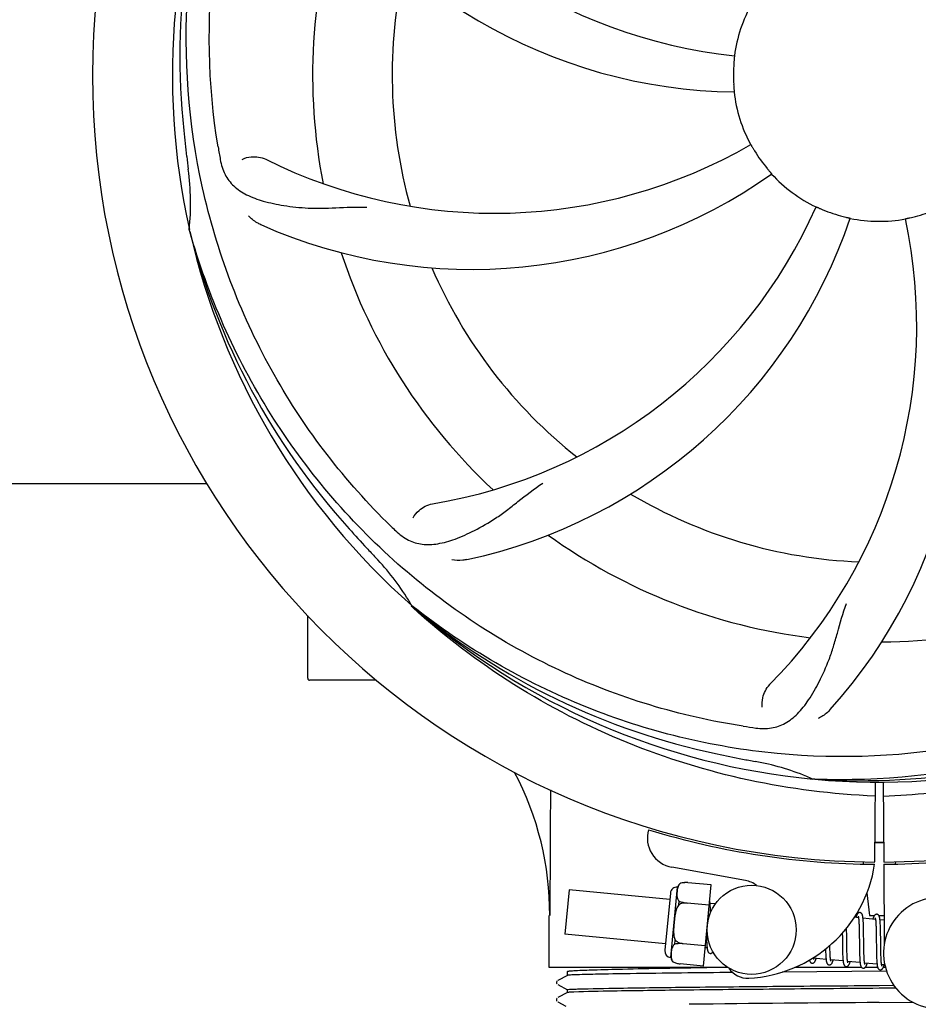
# Model space of a CAD drawing. Units: millimetres. Extents: x 8140 to 11561, y 1449 to 6182.
# Drawn here: x 9159 to 9280, y 2863 to 2996 of the extents above; entities that cross this region are included whole.
import ezdxf

# ---------------------------------------------------------------- set-up
doc = ezdxf.new("R2010")
doc.units = ezdxf.units.MM
doc.layers.add('COTAS', color=7, linetype='Continuous')
doc.styles.add('ARIAL', font='arial.ttf')
doc.dimstyles.new('Diseño_PlanosFabricacion', dxfattribs={"dimtxt": 40, "dimasz": 45, "dimexe": 10, "dimexo": 10, "dimgap": 10, "dimtad": 1, "dimtih": 1, "dimtoh": 1, "dimdec": 0, "dimzin": 1, "dimdsep": 46, "dimtxsty": 'ARIAL', "dimcen": 15, "dimadec": 0, "dimazin": 0, "dimtp": 0.05, "dimtm": 0.05, "dimtfac": 1, "dimtdec": 0, "dimtofl": 0, "dimtmove": 0, "dimatfit": 3, "dimfxl": 0, "dimtolj": 1, "dimarcsym": 0})

# ---------------------------------------------------------------- blocks, each defined once
blk = doc.blocks.new('*D4')
at = {"layer": 'COTAS', "color": 0, "lineweight": -2}
for p, q in [((9420.18, 3586.71), (9690.65, 3586.71)), ((9680.65, 3541.71), (9680.65, 3237.94)), ((9680.65, 2846.76), (9680.65, 3177.1)), ((9285.25, 2801.76), (9690.65, 2801.76))]:
    blk.add_line(p, q, dxfattribs=at)
at = {"layer": 'COTAS', "color": 0}
for points in [[(9673.15, 3541.71), (9688.15, 3541.71), (9680.65, 3586.71)], [(9673.15, 2846.76), (9688.15, 2846.76), (9680.65, 2801.76)]]:
    blk.add_solid(points, dxfattribs=at)
at = {"layer": 'Defpoints', "color": 0}
for p in [(9410.18, 3586.71), (9275.25, 2801.76), (9680.65, 2801.76)]:
    blk.add_point(p, dxfattribs=at)
at = {"layer": 'COTAS', "color": 0, "insert": (9680.65, 3207.52), "char_height": 40, "attachment_point": 5, "style": 'ARIAL'}
blk.add_mtext('\\A1;785 mm', dxfattribs=at)
blk = doc.blocks.new('*D5')
at = {"layer": 'COTAS', "color": 0, "lineweight": -2}
for p, q in [((9459.51, 3234.71), (9459.51, 2686.86)), ((8814.51, 2923.51), (8814.51, 2686.86)), ((8859.51, 2696.86), (9414.51, 2696.86))]:
    blk.add_line(p, q, dxfattribs=at)
at = {"layer": 'COTAS', "color": 0}
for points in [[(8859.51, 2704.36), (8859.51, 2689.36), (8814.51, 2696.86)], [(9414.51, 2704.36), (9414.51, 2689.36), (9459.51, 2696.86)]]:
    blk.add_solid(points, dxfattribs=at)
at = {"layer": 'Defpoints', "color": 0}
for p in [(9459.51, 3244.71), (8814.51, 2933.51), (9459.51, 2696.86)]:
    blk.add_point(p, dxfattribs=at)
at = {"layer": 'COTAS', "color": 0, "insert": (9137.01, 2727.28), "char_height": 40, "attachment_point": 5, "style": 'ARIAL'}
blk.add_mtext('\\A1;645 mm', dxfattribs=at)

msp = doc.modelspace()

# ---------------------------------------------------------------- linework, layer by layer
for p, q in [((9181.62, 2967.47), (9181.56, 2967.7)), ((9090.09, 2933.51), (9183.92, 2933.51)), ((9211.65, 2916.8), (9211.45, 2916.98)), ((9211.73, 2916.89), (9211.54, 2917.04)), ((9197.51, 2907.26), (9197.51, 2915.7)), ((9202.51, 2907.01), (9197.76, 2907.01)), ((9206.75, 2907.01), (9202.51, 2907.01)), ((9265.82, 2893.67), (9265.58, 2893.68)), ((9273.95, 2893.3), (9273.89, 2882.52)), ((9275.06, 2893.29), (9275.12, 2882.52)), ((9272.33, 2882.56), (9272.36, 2882.25)), ((9276.69, 2882.56), (9276.65, 2882.25)), ((9256.47, 2880.02), (9246.55, 2881.83)), ((9275.12, 2882.22), (9275.18, 2871.39)), ((9247.77, 2879.65), (9247.77, 2879.66)), ((9247.77, 2879.65), (9247.77, 2879.65)), ((9251.87, 2879.43), (9248.74, 2879.73)), ((9232.72, 2878.77), (9232.15, 2872.79)), ((9246.28, 2877.46), (9232.72, 2878.77)), ((9246.37, 2878.33), (9245.62, 2870.62)), ((9246.41, 2869.66), (9247.32, 2879.12)), ((9250.82, 2868.49), (9251.87, 2879.43)), ((9272.84, 2878.35), (9273.22, 2875.31)), ((9247.49, 2876.74), (9247.54, 2877.26)), ((9248.62, 2876.97), (9248.62, 2876.99)), ((9251.61, 2876.7), (9248.62, 2876.98)), ((9252.43, 2876.87), (9251.72, 2876.94)), ((9251.78, 2875.9), (9251.77, 2876.09)), ((9251.79, 2875.71), (9251.78, 2875.9)), ((9230.06, 2868.31), (9230.06, 2875.31)), ((9271.71, 2875.01), (9271.15, 2875.06)), ((9271.77, 2874.39), (9271.78, 2874.24)), ((9274, 2874.79), (9272.32, 2874.95)), ((9272.38, 2874.2), (9272.37, 2874.36)), ((9273.22, 2875.31), (9273.86, 2875.31)), ((9274.46, 2875.31), (9275.16, 2875.31)), ((9275.17, 2874.68), (9274.61, 2874.73)), ((9270.12, 2873.32), (9270.11, 2873.62)), ((9270.13, 2872.7), (9270.12, 2873.32)), ((9271.78, 2874.24), (9271.79, 2874.09)), ((9271.79, 2874.09), (9271.79, 2873.92)), ((9271.79, 2873.92), (9271.8, 2873.74)), ((9271.8, 2873.74), (9271.8, 2873.55)), ((9271.8, 2873.55), (9271.81, 2873.24)), ((9271.81, 2873.24), (9271.82, 2872.92)), ((9272.38, 2874.02), (9272.38, 2874.2)), ((9272.39, 2873.83), (9272.38, 2874.02)), ((9272.4, 2873.63), (9272.39, 2873.83)), ((9272.4, 2873.32), (9272.4, 2873.63)), ((9272.41, 2872.87), (9272.4, 2873.32)), ((9274.06, 2874.24), (9274.06, 2874.11)), ((9274.06, 2874.11), (9274.07, 2873.97)), ((9274.07, 2873.97), (9274.08, 2873.82)), ((9274.08, 2873.82), (9274.08, 2873.67)), ((9274.08, 2873.67), (9274.09, 2873.5)), ((9274.09, 2873.5), (9274.09, 2873.24)), ((9274.09, 2873.24), (9274.1, 2872.96)), ((9274.66, 2874.02), (9274.65, 2874.18)), ((9274.67, 2873.85), (9274.66, 2874.02)), ((9274.68, 2873.67), (9274.67, 2873.85)), ((9274.68, 2873.48), (9274.68, 2873.67)), ((9274.69, 2873.18), (9274.68, 2873.48)), ((9274.7, 2872.85), (9274.69, 2873.18)), ((9245.71, 2871.49), (9232.15, 2872.79)), ((9246.98, 2871.44), (9247.03, 2871.97)), ((9251.24, 2872.83), (9251.24, 2872.65)), ((9251.24, 2872.65), (9251.25, 2872.29)), ((9251.25, 2872.29), (9251.26, 2872.06)), ((9251.26, 2872.06), (9251.26, 2871.85)), ((9251.26, 2871.85), (9251.27, 2871.65)), ((9269.53, 2872.94), (9269.54, 2872.4)), ((9271.82, 2872.92), (9271.82, 2872.45)), ((9272.42, 2871.8), (9272.41, 2872.87)), ((9272.43, 2871.21), (9272.42, 2871.8)), ((9274.1, 2872.96), (9274.11, 2872.66)), ((9274.11, 2872.66), (9274.11, 2872.23)), ((9274.11, 2872.23), (9274.13, 2870.86)), ((9274.71, 2872.27), (9274.7, 2872.85)), ((9248.09, 2871.5), (9248.09, 2871.52)), ((9251.08, 2871.22), (9248.09, 2871.51)), ((9251.32, 2870.95), (9251.06, 2870.97)), ((9267.28, 2870.51), (9267.29, 2870.33)), ((9267.86, 2871.15), (9267.86, 2871.28)), ((9267.87, 2870.84), (9267.86, 2871.15)), ((9267.87, 2870.65), (9267.87, 2870.84)), ((9267.88, 2870.47), (9267.87, 2870.65)), ((9267.88, 2870.3), (9267.88, 2870.47)), ((9269.55, 2871.38), (9269.56, 2870.94)), ((9269.56, 2870.94), (9269.56, 2870.62)), ((9269.56, 2870.62), (9269.57, 2870.41)), ((9269.57, 2870.41), (9269.57, 2870.21)), ((9270.14, 2871.21), (9270.14, 2871.63)), ((9270.15, 2870.91), (9270.14, 2871.21)), ((9270.16, 2870.63), (9270.15, 2870.91)), ((9270.16, 2870.36), (9270.16, 2870.63)), ((9270.17, 2870.2), (9270.16, 2870.36)), ((9271.84, 2871.2), (9271.85, 2870.7)), ((9271.85, 2870.7), (9271.85, 2870.34)), ((9271.85, 2870.34), (9271.86, 2870.12)), ((9272.44, 2870.86), (9272.43, 2871.21)), ((9272.44, 2870.53), (9272.44, 2870.86)), ((9272.45, 2870.33), (9272.44, 2870.53)), ((9274.13, 2870.86), (9274.14, 2870.41)), ((9274.14, 2870.41), (9274.14, 2870.09)), ((9274.73, 2870.67), (9274.72, 2871.02)), ((9274.73, 2870.33), (9274.73, 2870.67)), ((9246.75, 2869.04), (9246.75, 2869.05)), ((9246.75, 2869.05), (9246.75, 2869.05)), ((9267.35, 2869.4), (9265.67, 2869.56)), ((9267.29, 2870.33), (9267.3, 2870.15)), ((9267.3, 2870.15), (9267.3, 2869.99)), ((9267.89, 2870.14), (9267.88, 2870.3)), ((9267.9, 2870), (9267.89, 2870.14)), ((9269.64, 2869.18), (9267.96, 2869.34)), ((9269.57, 2870.21), (9269.58, 2870.02)), ((9269.58, 2870.02), (9269.59, 2869.84)), ((9270.18, 2870.04), (9270.17, 2870.2)), ((9270.18, 2869.89), (9270.18, 2870.04)), ((9270.19, 2869.75), (9270.18, 2869.89)), ((9271.93, 2868.96), (9270.25, 2869.12)), ((9271.86, 2870.12), (9271.87, 2869.9)), ((9271.87, 2869.9), (9271.88, 2869.7)), ((9272.45, 2870.13), (9272.45, 2870.33)), ((9272.46, 2869.94), (9272.45, 2870.13)), ((9272.47, 2869.77), (9272.46, 2869.94)), ((9272.47, 2869.61), (9272.47, 2869.77)), ((9274.14, 2870.09), (9274.15, 2869.88)), ((9274.15, 2869.88), (9274.16, 2869.69)), ((9274.16, 2869.69), (9274.16, 2869.51)), ((9274.16, 2869.51), (9274.17, 2869.33)), ((9274.74, 2870.12), (9274.73, 2870.33)), ((9274.74, 2869.92), (9274.74, 2870.12)), ((9274.75, 2869.74), (9274.74, 2869.92)), ((9274.76, 2869.56), (9274.75, 2869.74)), ((9274.76, 2869.4), (9274.76, 2869.56)), ((9254.11, 2868.31), (9230.06, 2868.31)), ((9232.51, 2867.23), (9232.51, 2867.76)), ((9250.82, 2868.49), (9247.69, 2868.79)), ((9275.5, 2867.82), (9261.44, 2867.69)), ((9272.14, 2868.31), (9263.14, 2868.31)), ((9274.22, 2868.74), (9272.54, 2868.9)), ((9274.3, 2868.31), (9272.62, 2868.31)), ((9275.27, 2868.64), (9274.83, 2868.68)), ((9275.35, 2868.31), (9275.06, 2868.31)), ((9231.07, 2866.43), (9231.04, 2866.34)), ((9231.11, 2866.49), (9231.07, 2866.43)), ((9232.51, 2867.24), (9231.2, 2866.55)), ((9231.05, 2866.17), (9231.09, 2866.09)), ((9231.2, 2865.99), (9232.51, 2865.31)), ((9232.51, 2864.92), (9232.51, 2865.32)), ((9274.51, 2865.89), (9276.47, 2865.91)), ((9276.77, 2865.52), (9274.51, 2865.5)), ((9231.07, 2864.12), (9231.04, 2864.04)), ((9231.05, 2863.86), (9231.09, 2863.78)), ((9231.11, 2864.18), (9231.07, 2864.12)), ((9232.51, 2864.93), (9231.2, 2864.25)), ((9231.2, 2863.68), (9232.29, 2863.11)), ((9274.51, 2863.58), (9279.06, 2863.62))]:
    msp.add_line(p, q)
for points in [[(9251.72, 2876.9), (9251.71, 2876.96), (9251.71, 2877.01), (9251.7, 2877.06), (9251.69, 2877.11), (9251.69, 2877.16), (9251.68, 2877.2), (9251.67, 2877.24), (9251.66, 2877.26)], [(9251.76, 2876.35), (9251.76, 2876.43), (9251.75, 2876.51), (9251.75, 2876.58), (9251.74, 2876.65), (9251.74, 2876.72), (9251.73, 2876.78), (9251.73, 2876.84), (9251.72, 2876.9)], [(9251.77, 2876.09), (9251.77, 2876.18), (9251.76, 2876.35)], [(9271.91, 2875.7), (9271.89, 2875.7), (9271.84, 2875.69), (9271.78, 2875.68), (9271.73, 2875.66), (9271.69, 2875.64), (9271.65, 2875.61), (9271.62, 2875.58), (9271.59, 2875.55), (9271.57, 2875.52), (9271.55, 2875.49), (9271.53, 2875.46), (9271.51, 2875.43), (9271.49, 2875.39), (9271.47, 2875.36), (9271.46, 2875.32), (9271.44, 2875.27), (9271.42, 2875.23), (9271.4, 2875.18), (9271.38, 2875.12), (9271.37, 2875.07), (9271.36, 2875.04)], [(9272.33, 2874.92), (9272.32, 2874.97), (9272.31, 2875.02), (9272.31, 2875.08), (9272.3, 2875.12), (9272.29, 2875.17), (9272.28, 2875.21), (9272.27, 2875.25), (9272.27, 2875.29), (9272.26, 2875.33), (9272.25, 2875.36), (9272.24, 2875.4), (9272.22, 2875.43), (9272.21, 2875.46), (9272.19, 2875.49), (9272.17, 2875.53), (9272.15, 2875.56), (9272.12, 2875.59), (9272.08, 2875.63), (9272.04, 2875.65), (9271.99, 2875.68), (9271.93, 2875.69), (9271.91, 2875.7)], [(9271.67, 2875.2), (9271.67, 2875.2), (9271.67, 2875.21), (9271.67, 2875.2), (9271.67, 2875.2), (9271.68, 2875.19), (9271.68, 2875.18), (9271.68, 2875.16), (9271.69, 2875.14), (9271.7, 2875.12), (9271.7, 2875.09), (9271.71, 2875.06), (9271.71, 2875.03)], [(9271.71, 2875.03), (9271.72, 2874.99), (9271.72, 2874.95), (9271.73, 2874.91), (9271.73, 2874.86), (9271.74, 2874.81), (9271.74, 2874.76), (9271.75, 2874.71), (9271.75, 2874.65), (9271.76, 2874.59), (9271.76, 2874.53), (9271.77, 2874.46), (9271.77, 2874.39)], [(9272.37, 2874.36), (9272.36, 2874.44), (9272.36, 2874.52), (9272.35, 2874.59), (9272.35, 2874.66), (9272.34, 2874.73), (9272.34, 2874.79), (9272.33, 2874.86), (9272.33, 2874.92)], [(9274.2, 2875.47), (9274.18, 2875.48), (9274.13, 2875.47), (9274.08, 2875.46), (9274.03, 2875.45), (9273.99, 2875.42), (9273.95, 2875.4), (9273.92, 2875.37), (9273.89, 2875.35), (9273.87, 2875.32), (9273.85, 2875.29), (9273.83, 2875.27), (9273.81, 2875.24), (9273.8, 2875.21), (9273.78, 2875.17), (9273.76, 2875.14), (9273.75, 2875.1), (9273.73, 2875.06), (9273.72, 2875.02), (9273.7, 2874.98), (9273.68, 2874.93), (9273.66, 2874.88), (9273.65, 2874.82)], [(9273.96, 2874.98), (9273.96, 2874.98), (9273.96, 2874.99), (9273.96, 2874.98), (9273.96, 2874.97), (9273.97, 2874.96), (9273.97, 2874.95), (9273.98, 2874.94), (9273.98, 2874.92), (9273.98, 2874.89), (9273.99, 2874.87), (9273.99, 2874.84), (9274, 2874.81)], [(9274, 2874.81), (9274.01, 2874.78), (9274.01, 2874.74), (9274.02, 2874.7), (9274.02, 2874.66), (9274.03, 2874.62), (9274.03, 2874.57), (9274.03, 2874.52), (9274.04, 2874.47), (9274.04, 2874.42), (9274.05, 2874.36), (9274.05, 2874.3), (9274.06, 2874.24)], [(9274.61, 2874.71), (9274.61, 2874.76), (9274.6, 2874.82), (9274.59, 2874.87), (9274.59, 2874.91), (9274.58, 2874.96), (9274.57, 2875), (9274.56, 2875.04), (9274.55, 2875.08), (9274.55, 2875.11), (9274.54, 2875.15), (9274.52, 2875.18), (9274.51, 2875.21), (9274.5, 2875.24), (9274.48, 2875.27), (9274.46, 2875.31), (9274.44, 2875.34), (9274.41, 2875.37), (9274.37, 2875.41), (9274.32, 2875.43), (9274.27, 2875.46), (9274.22, 2875.47), (9274.2, 2875.47)], [(9274.65, 2874.18), (9274.65, 2874.26), (9274.65, 2874.33), (9274.64, 2874.4), (9274.64, 2874.47), (9274.63, 2874.53), (9274.63, 2874.59), (9274.62, 2874.65), (9274.61, 2874.71)], [(9269.54, 2872.4), (9269.54, 2872.17), (9269.55, 2871.38)], [(9270.14, 2871.63), (9270.13, 2872.2), (9270.13, 2872.7)], [(9271.82, 2872.45), (9271.83, 2871.96), (9271.84, 2871.2)], [(9274.72, 2871.02), (9274.71, 2871.65), (9274.71, 2871.77), (9274.71, 2872.27)], [(9251.27, 2871.65), (9251.28, 2871.56), (9251.28, 2871.47), (9251.29, 2871.38), (9251.29, 2871.3), (9251.3, 2871.22), (9251.3, 2871.15), (9251.31, 2871.08), (9251.32, 2871.01), (9251.32, 2870.95)], [(9251.32, 2870.95), (9251.33, 2870.89), (9251.34, 2870.84), (9251.34, 2870.79), (9251.35, 2870.74), (9251.36, 2870.69), (9251.37, 2870.65), (9251.38, 2870.61), (9251.39, 2870.57), (9251.4, 2870.53), (9251.41, 2870.5), (9251.42, 2870.47), (9251.44, 2870.43), (9251.45, 2870.4), (9251.48, 2870.37), (9251.5, 2870.33), (9251.53, 2870.3), (9251.57, 2870.27), (9251.62, 2870.24), (9251.67, 2870.22), (9251.72, 2870.2), (9251.74, 2870.2)], [(9251.74, 2870.2), (9251.76, 2870.2), (9251.81, 2870.2), (9251.86, 2870.21), (9251.91, 2870.23), (9251.95, 2870.26), (9251.99, 2870.28), (9252.02, 2870.31), (9252.05, 2870.34), (9252.08, 2870.37), (9252.1, 2870.4), (9252.11, 2870.41)], [(9267.27, 2870.79), (9267.28, 2870.7), (9267.28, 2870.51)], [(9265.11, 2869.31), (9265.12, 2869.28), (9265.13, 2869.24), (9265.14, 2869.21), (9265.15, 2869.18), (9265.16, 2869.14), (9265.17, 2869.11), (9265.19, 2869.08), (9265.21, 2869.05), (9265.23, 2869.01), (9265.26, 2868.98), (9265.3, 2868.95), (9265.35, 2868.92), (9265.4, 2868.9), (9265.45, 2868.88), (9265.47, 2868.88)], [(9265.47, 2868.88), (9265.5, 2868.88), (9265.56, 2868.88), (9265.61, 2868.9), (9265.66, 2868.92), (9265.71, 2868.94), (9265.74, 2868.97), (9265.77, 2869), (9265.8, 2869.03), (9265.82, 2869.06), (9265.84, 2869.09), (9265.86, 2869.12), (9265.87, 2869.15), (9265.89, 2869.18), (9265.91, 2869.21), (9265.92, 2869.25), (9265.94, 2869.29), (9265.95, 2869.33), (9265.97, 2869.37), (9265.99, 2869.42), (9266, 2869.47), (9266.02, 2869.52), (9266.02, 2869.53)], [(9265.67, 2869.54), (9265.67, 2869.58), (9265.66, 2869.62), (9265.66, 2869.65)], [(9265.71, 2869.38), (9265.71, 2869.37), (9265.71, 2869.37), (9265.71, 2869.37), (9265.71, 2869.38), (9265.71, 2869.38), (9265.7, 2869.4), (9265.7, 2869.41), (9265.69, 2869.43), (9265.69, 2869.45), (9265.68, 2869.48), (9265.68, 2869.51), (9265.67, 2869.54)], [(9267.3, 2869.99), (9267.31, 2869.91), (9267.31, 2869.84), (9267.32, 2869.77), (9267.32, 2869.7), (9267.33, 2869.63), (9267.33, 2869.57), (9267.34, 2869.51), (9267.34, 2869.45)], [(9267.34, 2869.45), (9267.35, 2869.4), (9267.36, 2869.34), (9267.36, 2869.29), (9267.37, 2869.25), (9267.38, 2869.2), (9267.38, 2869.16), (9267.39, 2869.12), (9267.4, 2869.08), (9267.41, 2869.04), (9267.42, 2869.01), (9267.43, 2868.98), (9267.44, 2868.95), (9267.45, 2868.91), (9267.47, 2868.88), (9267.48, 2868.85), (9267.5, 2868.82), (9267.53, 2868.79), (9267.56, 2868.76), (9267.6, 2868.72), (9267.64, 2868.7), (9267.69, 2868.67), (9267.75, 2868.66), (9267.76, 2868.66)], [(9267.76, 2868.66), (9267.79, 2868.66), (9267.85, 2868.66), (9267.9, 2868.68), (9267.95, 2868.7), (9268, 2868.72), (9268.03, 2868.75), (9268.06, 2868.78), (9268.09, 2868.81), (9268.11, 2868.84), (9268.13, 2868.86), (9268.15, 2868.89), (9268.16, 2868.93), (9268.18, 2868.96), (9268.2, 2868.99), (9268.21, 2869.03), (9268.23, 2869.07), (9268.25, 2869.11), (9268.26, 2869.16), (9268.28, 2869.21), (9268.3, 2869.26), (9268.31, 2869.31)], [(9267.96, 2869.34), (9267.95, 2869.38), (9267.95, 2869.42), (9267.94, 2869.47), (9267.94, 2869.51), (9267.93, 2869.56), (9267.93, 2869.62), (9267.92, 2869.67), (9267.92, 2869.73), (9267.91, 2869.79), (9267.91, 2869.86), (9267.9, 2869.93), (9267.9, 2870)], [(9268, 2869.15), (9268, 2869.15), (9268, 2869.16), (9267.99, 2869.17), (9267.99, 2869.19), (9267.98, 2869.21), (9267.98, 2869.23), (9267.97, 2869.25), (9267.97, 2869.28), (9267.96, 2869.31), (9267.96, 2869.34)], [(9269.59, 2869.84), (9269.59, 2869.76), (9269.6, 2869.68), (9269.6, 2869.6), (9269.61, 2869.52), (9269.61, 2869.45), (9269.62, 2869.38), (9269.63, 2869.31), (9269.63, 2869.25), (9269.64, 2869.19)], [(9269.64, 2869.19), (9269.64, 2869.13), (9269.65, 2869.08), (9269.66, 2869.03), (9269.67, 2868.98), (9269.68, 2868.93), (9269.68, 2868.89), (9269.69, 2868.85), (9269.7, 2868.81), (9269.71, 2868.77), (9269.72, 2868.74), (9269.74, 2868.7), (9269.75, 2868.67), (9269.77, 2868.64), (9269.79, 2868.61), (9269.81, 2868.57), (9269.84, 2868.54), (9269.88, 2868.51), (9269.93, 2868.48), (9269.98, 2868.45), (9270.03, 2868.44), (9270.05, 2868.44)], [(9270.05, 2868.44), (9270.08, 2868.44), (9270.13, 2868.44), (9270.19, 2868.45), (9270.24, 2868.48), (9270.28, 2868.5), (9270.32, 2868.53), (9270.35, 2868.56), (9270.37, 2868.58), (9270.39, 2868.61), (9270.41, 2868.64), (9270.43, 2868.67), (9270.45, 2868.7), (9270.47, 2868.73), (9270.48, 2868.76), (9270.5, 2868.8), (9270.51, 2868.84), (9270.53, 2868.88), (9270.54, 2868.92), (9270.56, 2868.96), (9270.58, 2869.01), (9270.59, 2869.06), (9270.6, 2869.09)], [(9270.25, 2869.1), (9270.25, 2869.13), (9270.24, 2869.17), (9270.23, 2869.21), (9270.23, 2869.25), (9270.22, 2869.3), (9270.22, 2869.34), (9270.21, 2869.39), (9270.21, 2869.45), (9270.21, 2869.5), (9270.2, 2869.56), (9270.2, 2869.62), (9270.19, 2869.69), (9270.19, 2869.75)], [(9270.29, 2868.94), (9270.29, 2868.93), (9270.29, 2868.93), (9270.29, 2868.93), (9270.29, 2868.93), (9270.29, 2868.94), (9270.28, 2868.95), (9270.28, 2868.97), (9270.27, 2868.99), (9270.27, 2869.01), (9270.26, 2869.04), (9270.26, 2869.07), (9270.25, 2869.1)], [(9271.88, 2869.7), (9271.88, 2869.6), (9271.88, 2869.5), (9271.89, 2869.42), (9271.9, 2869.33), (9271.9, 2869.25), (9271.91, 2869.17), (9271.91, 2869.09), (9271.92, 2869.02)], [(9271.92, 2869.02), (9271.93, 2868.96), (9271.94, 2868.9), (9271.94, 2868.84), (9271.95, 2868.78), (9271.96, 2868.73), (9271.97, 2868.68), (9271.98, 2868.64), (9271.99, 2868.59), (9272, 2868.56), (9272.01, 2868.52), (9272.03, 2868.48), (9272.04, 2868.45), (9272.06, 2868.41), (9272.08, 2868.38), (9272.11, 2868.34), (9272.14, 2868.31), (9272.18, 2868.28), (9272.23, 2868.25), (9272.28, 2868.23), (9272.33, 2868.22), (9272.34, 2868.22)], [(9272.54, 2868.87), (9272.54, 2868.91), (9272.53, 2868.95), (9272.52, 2868.99), (9272.52, 2869.04), (9272.51, 2869.09), (9272.51, 2869.14), (9272.5, 2869.2), (9272.5, 2869.26), (9272.49, 2869.32), (9272.49, 2869.39), (9272.48, 2869.46), (9272.48, 2869.53), (9272.47, 2869.61)], [(9274.17, 2869.33), (9274.18, 2869.25), (9274.18, 2869.18), (9274.19, 2869.1), (9274.19, 2869.03), (9274.2, 2868.96), (9274.2, 2868.9), (9274.21, 2868.84), (9274.21, 2868.78)], [(9274.83, 2868.65), (9274.82, 2868.69), (9274.82, 2868.73), (9274.81, 2868.78), (9274.81, 2868.82), (9274.8, 2868.88), (9274.8, 2868.93), (9274.79, 2868.99), (9274.79, 2869.05), (9274.78, 2869.11), (9274.78, 2869.18), (9274.77, 2869.25), (9274.77, 2869.32), (9274.76, 2869.4)], [(9272.34, 2868.22), (9272.36, 2868.22), (9272.42, 2868.22), (9272.47, 2868.23), (9272.52, 2868.25), (9272.56, 2868.27), (9272.6, 2868.3), (9272.63, 2868.33), (9272.66, 2868.36), (9272.68, 2868.39), (9272.7, 2868.41), (9272.72, 2868.44), (9272.74, 2868.48), (9272.75, 2868.51), (9272.77, 2868.54), (9272.79, 2868.58), (9272.8, 2868.62), (9272.82, 2868.66), (9272.84, 2868.71), (9272.85, 2868.75), (9272.87, 2868.8), (9272.89, 2868.85), (9272.89, 2868.87)], [(9272.58, 2868.71), (9272.58, 2868.71), (9272.57, 2868.72), (9272.57, 2868.74), (9272.56, 2868.76), (9272.56, 2868.78), (9272.55, 2868.8), (9272.55, 2868.83), (9272.54, 2868.87)], [(9274.21, 2868.78), (9274.22, 2868.72), (9274.23, 2868.67), (9274.23, 2868.62), (9274.24, 2868.57), (9274.25, 2868.53), (9274.25, 2868.49), (9274.26, 2868.45), (9274.27, 2868.41), (9274.28, 2868.37), (9274.29, 2868.34), (9274.3, 2868.31), (9274.31, 2868.28), (9274.32, 2868.25), (9274.34, 2868.22), (9274.35, 2868.18), (9274.38, 2868.15), (9274.4, 2868.12), (9274.43, 2868.09), (9274.47, 2868.06), (9274.52, 2868.03), (9274.57, 2868.01), (9274.62, 2868), (9274.63, 2868)], [(9274.63, 2868), (9274.66, 2868), (9274.71, 2868), (9274.77, 2868.01), (9274.82, 2868.03), (9274.86, 2868.06), (9274.9, 2868.09), (9274.93, 2868.12), (9274.96, 2868.15), (9274.98, 2868.18), (9275, 2868.21), (9275.02, 2868.24), (9275.04, 2868.27), (9275.05, 2868.31), (9275.07, 2868.34), (9275.09, 2868.38), (9275.1, 2868.43), (9275.12, 2868.47), (9275.14, 2868.52), (9275.16, 2868.57), (9275.17, 2868.63), (9275.18, 2868.65)], [(9274.87, 2868.49), (9274.87, 2868.49), (9274.86, 2868.5), (9274.86, 2868.52), (9274.85, 2868.53), (9274.85, 2868.56), (9274.84, 2868.58), (9274.84, 2868.62), (9274.83, 2868.65)], [(9231.04, 2866.34), (9231.03, 2866.26), (9231.05, 2866.17)], [(9231.04, 2864.04), (9231.03, 2863.95), (9231.05, 2863.86)]]:
    msp.add_lwpolyline(points)
msp.add_circle((9257.32, 2873.38), 6)
for centre, radius, start, end in [((9274.51, 2988.51), 106, 90.3322, 269.6678), ((9274.51, 2988.51), 106, 270.3322, 89.6678), ((9262.2, 3059.75), 69, 207.4682, 264.0184), ((9274.51, 2988.51), 95.24, 156.766, 192.6081), ((9274.86, 2991.08), 94.59, 158.28, 186.0931), ((9255.85, 3056.25), 70, 210.0575, 269.2752), ((9274.51, 2988.51), 76.34, 162.2607, 191.0406), ((9274.51, 2988.51), 65.62, 167.3057, 195.6102), ((9274.51, 2988.51), 19.69, 150.5901, 172.3664), ((9274.51, 2988.51), 19.65, 175.2896, 183.7124), ((9274.51, 2988.51), 19.69, 186.5901, 208.3664), ((9529.89, 3018.49), 351.09, 186.1224, 186.6945), ((9222.68, 3038.91), 69, 243.4682, 300.0184), ((9338.14, 3004.05), 154.77, 189.3764, 190.0196), ((9274.51, 2988.51), 19.65, 211.2896, 219.7124), ((9274.51, 2988.51), 93.95, 186.6963, 187.7582), ((9147.26, 2971.17), 34.47, 354.2573, 7.7673), ((9219.6, 3032.35), 70, 246.0566, 305.2752), ((9274.51, 2988.51), 19.69, 222.5901, 244.3664), ((9202.95, 2998.82), 69, 279.4683, 336.0184), ((9274.51, 2988.51), 19.65, 247.2896, 255.7124), ((9215.85, 2949.84), 70, 318.0566, 17.2752), ((9274.51, 2988.51), 19.65, 283.2896, 291.7124), ((9204.32, 2991.7), 70, 282.0566, 341.2752), ((9210.56, 2954.8), 69, 315.4682, 12.0184), ((9274.51, 2988.51), 19.69, 258.5901, 280.3664), ((9274.51, 2988.51), 95.24, 192.766, 228.6079), ((9273.28, 2990.8), 94.59, 194.28, 222.0932), ((9274.51, 2988.51), 76.34, 198.2607, 227.0406), ((9274.51, 2988.51), 65.62, 203.3057, 231.6102), ((9274.51, 2988.51), 65.62, 239.3057, 267.6102), ((9463.51, 3162.88), 351.1, 222.1224, 222.6945), ((9316.86, 3038.5), 154.79, 225.3764, 226.0196), ((9274.51, 2988.51), 76.34, 234.2607, 263.0406), ((9274.51, 2988.51), 93.95, 222.6963, 223.7582), ((9181.69, 2899.64), 34.55, 31.7531, 43.7572), ((9274.51, 2988.51), 76.34, 270.2607, 299.0406), ((9182.59, 2900.22), 33.48, 30.1995, 31.7196), ((9272.17, 2989.64), 94.59, 230.28, 258.0932), ((9274.51, 2988.51), 95.24, 228.766, 264.6079), ((9197.76, 2907.26), 0.25, 180, 270), ((9274.51, 2988.51), 95.24, 264.766, 300.6079), ((9271.95, 2988.06), 94.59, 266.28, 294.0932), ((9279.39, 3053.85), 154.79, 261.3764, 262.0196), ((9324.92, 3240.67), 351.1, 258.1224, 258.6945), ((9274.51, 2988.51), 93.95, 258.6963, 259.7582), ((9251.66, 2862.06), 34.55, 67.7531, 79.7572), ((9189.25, 2875.5), 40.87, 359.7464, 27.8499), ((9252.04, 2863.06), 33.48, 66.1995, 67.7196), ((9247.27, 2885.76), 4, 164.074, 259.6678), ((9274.51, 2988.51), 106.3, 252.9959, 269.6678), ((9274.51, 2988.51), 106.3, 270.3322, 286.5705), ((9274.51, 2988.51), 103.32, 269.6663, 270.3337), ((9274.51, 2988.51), 103.35, 269.666, 270.334), ((9274.51, 2988.51), 103.35, 269.666, 270.334), ((9256, 2884.94), 18.1, 272.923, 351.3426), ((9248.33, 2878.75), 1.07, 121.5208, 159.7276), ((9248.49, 2876.57), 3.17, 92.2989, 93.5411), ((9248.49, 2876.53), 3.21, 91.7293, 92.3005), ((9248.5, 2876.49), 3.25, 89.8325, 91.7252), ((9248.5, 2876.46), 3.28, 89.6082, 89.834), ((9248.5, 2876.43), 3.31, 87.6598, 89.6062), ((9248.49, 2876.41), 3.33, 87.5185, 87.6617), ((9248.49, 2876.4), 3.34, 85.6916, 87.5179), ((9255.85, 2876.58), 3.5, 52.3931, 79.6678), ((9247.24, 2878.25), 0.875, 84.5, 174.5), ((9282.59, 2870.24), 7.5, 84.2132, 265.1066), ((9246.5, 2870.53), 0.875, 174.5, 264.5), ((9247.47, 2869.83), 1.07, 189.2724, 227.4792), ((9256.77, 2869.86), 3, 213.0403, 272.923), ((9353.36, -6878.18), 9742.09, 90.463795, 90.61426)]:
    msp.add_arc(centre, radius, start, end)
msp.add_ellipse((9274.51, 2839.56), major_axis=(0, 635.66), ratio=0.069927, start_param=1.487844, end_param=1.514524)
for points, knots in [([(9185.43, 2978.84), (9184.04, 2987.32), (9183.7, 3004.9), (9190.73, 3030.45), (9204.86, 3053.31), (9218.34, 3065.37), (9225.79, 3070.35)], [0, 0, 0, 0, 0.244703, 0.492965, 0.744714, 1, 1, 1, 1]), ([(9208.13, 2928.33), (9202.02, 2934.37), (9191.41, 2948.4), (9182.08, 2973.2), (9180.08, 2999.99), (9183.89, 3017.68), (9186.99, 3026.09)], [0, 0, 0, 0, 0.244703, 0.492965, 0.744714, 1, 1, 1, 1]), ([(9255.01, 2991.13), (9255.01, 2991.13), (9255, 2991.09), (9255.01, 2991.05), (9254.99, 2990.95), (9254.98, 2990.83), (9254.97, 2990.68), (9254.95, 2990.44), (9254.93, 2990.26), (9254.92, 2990.13)], [0, 0, 0, 0, 0.01912, 0.07512, 0.166634, 0.29019, 0.441474, 0.614873, 1, 1, 1, 1]), ([(9254.89, 2987.24), (9254.9, 2987.12), (9254.91, 2986.93), (9254.93, 2986.7), (9254.95, 2986.55), (9254.95, 2986.43), (9254.97, 2986.33), (9254.96, 2986.29), (9254.97, 2986.25), (9254.96, 2986.25)], [0, 0, 0, 0, 0.384532, 0.558715, 0.710378, 0.834237, 0.925396, 0.98111, 1, 1, 1, 1]), ([(9257.2, 2979.17), (9257.2, 2979.17), (9257.21, 2979.13), (9257.24, 2979.1), (9257.29, 2979.01), (9257.35, 2978.91), (9257.43, 2978.78), (9257.55, 2978.58), (9257.64, 2978.42), (9257.71, 2978.31)], [0, 0, 0, 0, 0.01912, 0.07512, 0.166634, 0.29019, 0.441474, 0.614873, 1, 1, 1, 1]), ([(9185.73, 2977.13), (9185.85, 2976.44), (9186.25, 2975.13), (9187.51, 2973.47), (9189.33, 2972.28), (9191.65, 2971.46), (9194.43, 2970.89), (9197.07, 2970.6), (9199.4, 2970.57), (9202.03, 2970.68), (9204.07, 2970.76), (9205.46, 2970.72)], [0, 0, 0, 0, 0.092735, 0.179154, 0.271471, 0.37815, 0.503879, 0.649641, 0.729735, 0.814711, 1, 1, 1, 1]), ([(9188.66, 2977.17), (9189.03, 2977.37), (9190.12, 2977.63), (9191.26, 2977.48), (9191.85, 2977.18)], [0, 0, 0, 0, 0.388616, 1, 1, 1, 1]), ([(9259.39, 2975.96), (9259.47, 2975.86), (9259.59, 2975.72), (9259.74, 2975.54), (9259.84, 2975.43), (9259.91, 2975.34), (9259.98, 2975.27), (9260, 2975.23), (9260.03, 2975.2), (9260.02, 2975.2)], [0, 0, 0, 0, 0.384577, 0.558797, 0.710453, 0.834289, 0.925434, 0.981123, 1, 1, 1, 1]), ([(9266, 2970.78), (9266, 2970.78), (9266.03, 2970.76), (9266.07, 2970.75), (9266.16, 2970.71), (9266.27, 2970.66), (9266.41, 2970.6), (9266.63, 2970.51), (9266.8, 2970.43), (9266.92, 2970.38)], [0, 0, 0, 0, 0.01912, 0.07512, 0.166634, 0.29019, 0.441474, 0.614873, 1, 1, 1, 1]), ([(9191.19, 2968.37), (9191.02, 2968.45), (9190.41, 2968.76), (9189.87, 2969.19), (9189.54, 2969.56)], [0, 0, 0, 0, 0.271836, 1, 1, 1, 1]), ([(9269.66, 2969.47), (9269.78, 2969.44), (9269.96, 2969.39), (9270.19, 2969.34), (9270.33, 2969.3), (9270.44, 2969.28), (9270.54, 2969.26), (9270.58, 2969.24), (9270.62, 2969.24), (9270.62, 2969.23)], [0, 0, 0, 0, 0.384579, 0.5588, 0.710458, 0.834294, 0.925438, 0.981125, 1, 1, 1, 1]), ([(9278.05, 2969.16), (9278.04, 2969.17), (9278.08, 2969.17), (9278.12, 2969.19), (9278.22, 2969.21), (9278.34, 2969.23), (9278.48, 2969.26), (9278.72, 2969.32), (9278.9, 2969.36), (9279.02, 2969.39)], [0, 0, 0, 0, 0.01912, 0.07512, 0.166634, 0.29019, 0.441474, 0.614873, 1, 1, 1, 1]), ([(9256.18, 2900.81), (9247.69, 2902.1), (9230.86, 2907.22), (9208.73, 2921.79), (9191.36, 2942.3), (9184.05, 2958.84), (9181.62, 2967.47)], [0, 0, 0, 0, 0.244703, 0.492965, 0.744714, 1, 1, 1, 1]), ([(9352.26, 2943.99), (9348.4, 2936.31), (9338.34, 2921.88), (9317.64, 2905.34), (9292.77, 2895.16), (9274.77, 2893.32), (9265.82, 2893.67)], [0, 0, 0, 0, 0.244703, 0.492965, 0.744714, 1, 1, 1, 1]), ([(9209.38, 2927.12), (9209.88, 2926.63), (9210.98, 2925.8), (9212.98, 2925.21), (9215.16, 2925.32), (9217.52, 2926.02), (9220.12, 2927.2), (9222.42, 2928.52), (9224.34, 2929.88), (9226.41, 2931.53), (9228.01, 2932.79), (9229.18, 2933.56)], [0, 0, 0, 0, 0.0926, 0.178909, 0.271164, 0.377826, 0.503588, 0.649402, 0.729525, 0.814542, 1, 1, 1, 1]), ([(9211.72, 2928.88), (9211.9, 2929.26), (9212.63, 2930.1), (9213.64, 2930.65), (9214.3, 2930.76)], [0, 0, 0, 0, 0.388617, 1, 1, 1, 1]), ([(9218.94, 2923.25), (9218.76, 2923.21), (9218.09, 2923.1), (9217.39, 2923.14), (9216.91, 2923.24)], [0, 0, 0, 0, 0.271836, 1, 1, 1, 1]), ([(9273.94, 2891.4), (9268.23, 2891.62), (9256.82, 2893.06), (9240.36, 2898.14), (9225.03, 2906), (9215.88, 2912.96), (9211.65, 2916.8)], [0, 0, 0, 0, 0.250002, 0.499994, 0.749995, 1, 1, 1, 1]), ([(9311.23, 2906.79), (9303.6, 2902.84), (9286.98, 2897.09), (9260.51, 2895.88), (9234.41, 2902.25), (9218.77, 2911.34), (9211.73, 2916.89)], [0, 0, 0, 0, 0.244703, 0.492965, 0.744714, 1, 1, 1, 1]), ([(9257.9, 2900.56), (9258.59, 2900.46), (9259.97, 2900.44), (9261.93, 2901.13), (9263.63, 2902.49), (9265.12, 2904.44), (9266.53, 2906.92), (9267.61, 2909.33), (9268.37, 2911.55), (9269.07, 2914.08), (9269.62, 2916.04), (9270.1, 2917.35)], [0, 0, 0, 0, 0.092727, 0.179138, 0.27145, 0.378129, 0.50386, 0.649625, 0.729722, 0.814701, 1, 1, 1, 1]), ([(9258.76, 2903.36), (9258.69, 2903.78), (9258.78, 2904.89), (9259.28, 2905.93), (9259.75, 2906.41)], [0, 0, 0, 0, 0.388617, 1, 1, 1, 1]), ([(9275.07, 2891.4), (9279.23, 2891.56), (9287.54, 2892.41), (9299.74, 2895.24), (9311.49, 2899.6), (9318.89, 2903.48), (9322.45, 2905.64)], [0, 0, 0, 0, 0.249996, 0.499996, 0.749997, 1, 1, 1, 1]), ([(9267.92, 2903.05), (9267.79, 2902.91), (9267.31, 2902.43), (9266.73, 2902.05), (9266.27, 2901.85)], [0, 0, 0, 0, 0.271837, 1, 1, 1, 1]), ([(9247.77, 2879.65), (9247.71, 2879.62), (9247.62, 2879.54), (9247.51, 2879.4), (9247.43, 2879.25), (9247.36, 2879.05), (9247.3, 2878.8), (9247.26, 2878.5), (9247.24, 2878.19), (9247.25, 2877.93), (9247.29, 2877.72), (9247.34, 2877.56), (9247.42, 2877.41), (9247.49, 2877.31), (9247.54, 2877.26)], [0, 0, 0, 0, 0.073636, 0.140135, 0.202746, 0.263355, 0.382101, 0.5, 0.617899, 0.736645, 0.797254, 0.859865, 0.926364, 1, 1, 1, 1]), ([(9248.3, 2879.73), (9248.25, 2879.73), (9248.07, 2879.72), (9247.9, 2879.69), (9247.77, 2879.65)], [0, 0, 0, 0, 0.260264, 1, 1, 1, 1]), ([(9248.62, 2876.97), (9248.52, 2876.99), (9248.33, 2877), (9248.03, 2876.96), (9247.75, 2876.87), (9247.57, 2876.79), (9247.49, 2876.74)], [0, 0, 0, 0, 0.249976, 0.499962, 0.749968, 1, 1, 1, 1]), ([(9247.54, 2877.26), (9247.7, 2877.19), (9248.06, 2877.06), (9248.43, 2877), (9248.62, 2876.99)], [0, 0, 0, 0, 0.48106, 1, 1, 1, 1]), ([(9247.49, 2876.74), (9247.43, 2876.65), (9247.32, 2876.48), (9247.2, 2876.19), (9247.11, 2875.9), (9247.02, 2875.5), (9246.94, 2875), (9246.87, 2874.39), (9246.82, 2873.78), (9246.8, 2873.27), (9246.82, 2872.86), (9246.85, 2872.55), (9246.91, 2872.25), (9246.98, 2872.06), (9247.03, 2871.97)], [0, 0, 0, 0, 0.062471, 0.124964, 0.187466, 0.249975, 0.374979, 0.5, 0.62502, 0.750025, 0.812534, 0.875036, 0.937529, 1, 1, 1, 1]), ([(9247.03, 2871.97), (9247.1, 2871.9), (9247.26, 2871.78), (9247.52, 2871.64), (9247.8, 2871.55), (9248, 2871.52), (9248.09, 2871.52)], [0, 0, 0, 0, 0.250032, 0.500038, 0.750024, 1, 1, 1, 1]), ([(9246.76, 2871.23), (9246.71, 2871.16), (9246.61, 2870.98), (9246.54, 2870.71), (9246.49, 2870.44), (9246.46, 2870.16), (9246.45, 2869.88), (9246.47, 2869.6), (9246.54, 2869.36), (9246.64, 2869.18), (9246.71, 2869.09), (9246.75, 2869.05)], [0, 0, 0, 0, 0.12745, 0.248997, 0.369036, 0.488799, 0.608769, 0.73, 0.856292, 0.924696, 1, 1, 1, 1]), ([(9246.98, 2871.44), (9246.93, 2871.41), (9246.86, 2871.35), (9246.79, 2871.27), (9246.76, 2871.23)], [0, 0, 0, 0, 0.522173, 1, 1, 1, 1]), ([(9248.09, 2871.5), (9247.9, 2871.53), (9247.52, 2871.54), (9247.15, 2871.48), (9246.98, 2871.44)], [0, 0, 0, 0, 0.518932, 1, 1, 1, 1]), ([(9246.75, 2869.05), (9246.89, 2868.98), (9247.2, 2868.87), (9247.52, 2868.81), (9247.69, 2868.79)], [0, 0, 0, 0, 0.481275, 1, 1, 1, 1]), ([(9232.51, 2867.76), (9232.51, 2867.77), (9232.51, 2867.78), (9232.52, 2867.78), (9232.53, 2867.78)], [0, 0, 0, 0, 0.35573, 1, 1, 1, 1]), ([(9232.53, 2867.78), (9232.54, 2867.79), (9232.59, 2867.8), (9232.65, 2867.81), (9232.7, 2867.82)], [0, 0, 0, 0, 0.16376, 1, 1, 1, 1]), ([(9232.7, 2867.82), (9232.75, 2867.83), (9233.03, 2867.86), (9233.31, 2867.88), (9233.54, 2867.89)], [0, 0, 0, 0, 0.176906, 1, 1, 1, 1]), ([(9233.54, 2867.89), (9234.38, 2867.94), (9236.5, 2868.01), (9242.41, 2868.17), (9247.49, 2868.25), (9251.27, 2868.31)], [0, 0, 0, 0, 0.140974, 0.360337, 1, 1, 1, 1]), ([(9232.61, 2867.26), (9232.6, 2867.26), (9232.57, 2867.25), (9232.53, 2867.25), (9232.51, 2867.24)], [0, 0, 0, 0, 0.362433, 1, 1, 1, 1]), ([(9232.92, 2867.28), (9232.89, 2867.28), (9232.79, 2867.27), (9232.68, 2867.27), (9232.61, 2867.26)], [0, 0, 0, 0, 0.309903, 1, 1, 1, 1]), ([(9233.42, 2867.31), (9233.37, 2867.31), (9233.2, 2867.3), (9233.04, 2867.29), (9232.92, 2867.28)], [0, 0, 0, 0, 0.286237, 1, 1, 1, 1]), ([(9254.76, 2867.63), (9250.15, 2867.58), (9243.99, 2867.52), (9236.88, 2867.4), (9234.37, 2867.35), (9233.42, 2867.31)], [0, 0, 0, 0, 0.647313, 0.866107, 1, 1, 1, 1]), ([(9232.51, 2865.32), (9232.51, 2865.32), (9232.54, 2865.33), (9232.56, 2865.33), (9232.58, 2865.34)], [0, 0, 0, 0, 0.276303, 1, 1, 1, 1]), ([(9232.58, 2865.34), (9232.72, 2865.36), (9233.16, 2865.38), (9233.59, 2865.4), (9233.87, 2865.41)], [0, 0, 0, 0, 0.3439, 1, 1, 1, 1]), ([(9274.51, 2865.5), (9269.82, 2865.46), (9260.98, 2865.38), (9249.01, 2865.27), (9240, 2865.14), (9235.12, 2865.07), (9233.38, 2865)], [0, 0, 0, 0, 0.342101, 0.644669, 0.872744, 1, 1, 1, 1]), ([(9233.87, 2865.41), (9235.74, 2865.47), (9240.73, 2865.55), (9249.75, 2865.67), (9261.43, 2865.78), (9269.99, 2865.85), (9274.51, 2865.89)], [0, 0, 0, 0, 0.137993, 0.368305, 0.666266, 1, 1, 1, 1]), ([(9232.63, 2864.95), (9232.61, 2864.95), (9232.57, 2864.94), (9232.53, 2864.94), (9232.51, 2864.93)], [0, 0, 0, 0, 0.365148, 1, 1, 1, 1]), ([(9233.38, 2865), (9233.3, 2864.99), (9233.04, 2864.98), (9232.79, 2864.97), (9232.63, 2864.95)], [0, 0, 0, 0, 0.335372, 1, 1, 1, 1])]:
    msp.add_open_spline(points, degree=3, knots=knots)

# ---------------------------------------------------------------- dimensions: what is measured, and where the dimension line sits
at = {"layer": 'COTAS'}
dim = msp.add_linear_dim(base=(9680.65, 2801.76), p1=(9410.18, 3586.71), p2=(9275.25, 2801.76), angle=90, dimstyle='Diseño_PlanosFabricacion', override={"dimpost": ' mm'}, dxfattribs=at)
dim.commit()
dim.dimension.update_dxf_attribs({"geometry": '*D4', "text_midpoint": (9680.65, 3207.52), "dimtype": 160})
dim = msp.add_linear_dim(base=(9459.51, 2696.86), p1=(8814.51, 2933.51), p2=(9459.51, 3244.71), dimstyle='Diseño_PlanosFabricacion', override={"dimpost": ' mm'}, dxfattribs=at)
dim.commit()
dim.dimension.update_dxf_attribs({"geometry": '*D5', "text_midpoint": (9137.01, 2696.86), "dimtype": 160})

doc.saveas('drawing.dxf')
